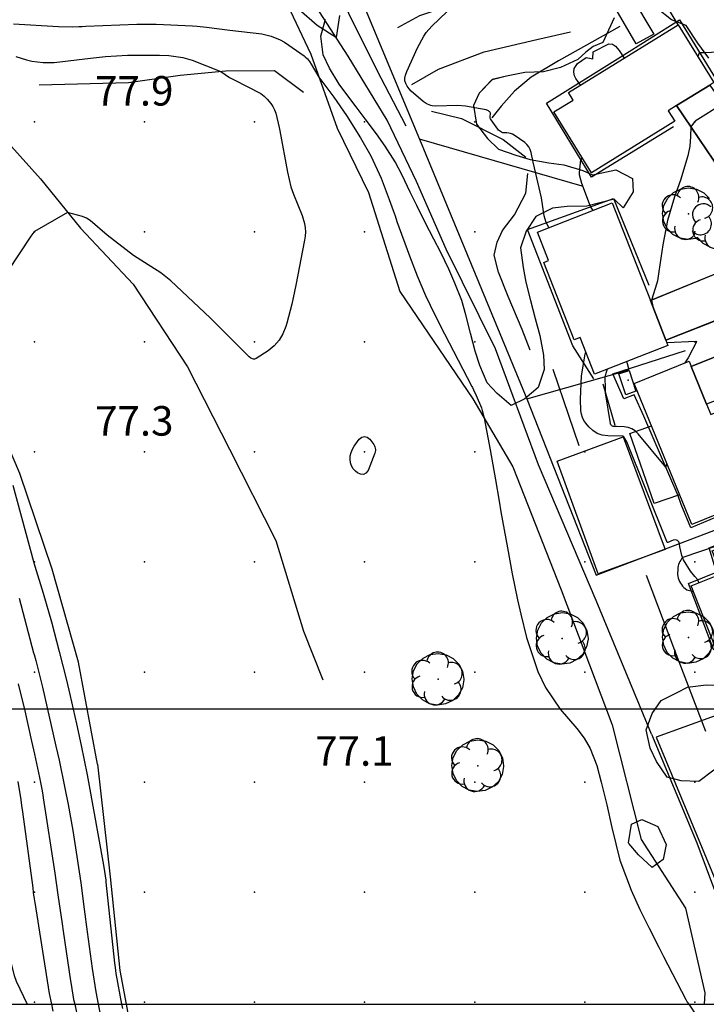
# Model space of a CAD drawing. Units: inches. Extents: x 358636 to 360598, y 5021664 to 5023521.
# Drawn here: x 359207 to 359300, y 5022000 to 5022133 of the extents above; entities that cross this region are included whole.
import ezdxf

# ---------------------------------------------------------------- set-up
doc = ezdxf.new("R2010")
doc.units = ezdxf.units.IN
doc.header["$MEASUREMENT"] = 0
for name, color, linetype in [('accessway driveway (paved) (dtm)', 10, 'Continuous'), ('border', 10, 'Continuous'), ('buildingShapes', 10, 'Continuous'), ('concrete area (dtm)', 10, 'Continuous'), ('contours major (every fourth)', 10, 'Continuous'), ('contours minor', 10, 'Continuous'), ('deck', 10, 'Continuous'), ('drivewayShapes', 10, 'Continuous'), ('fence (wood)', 10, 'Continuous'), ('forestShapes', 10, 'Continuous'), ('grid line', 10, 'Continuous'), ('hedge', 10, 'Continuous'), ('house', 10, 'Continuous'), ('neat line', 10, 'Continuous'), ('shed', 10, 'Continuous'), ('spot height (building) (noplot)', 10, 'Continuous'), ('spot height (open area) (dtm) (noplot)', 10, 'Continuous'), ('spot height text (open area)', 10, 'Continuous'), ('tree (small) with trunk', 10, 'Continuous'), ('treeCrownDripLineShape', 10, 'Continuous'), ('TREEWT', 10, 'Continuous'), ('virtual breaklines (dtm) (noplot)', 10, 'Continuous'), ('virtual breakpoints (dtm) (noplot)', 10, 'Continuous'), ('wooded area', 10, 'Continuous')]:
    doc.layers.add(name, color=color, linetype=linetype)

# ---------------------------------------------------------------- blocks, each defined once
blk = doc.blocks.new('Qualicum_RedwoodPark_ACAD_2_FMEBLOCK19')
at = {"layer": 'neat line', "color": 255}
blk.add_line((-640.65, -500), (289.97, -500), dxfattribs=at)

msp = doc.modelspace()

# ---------------------------------------------------------------- linework, layer by layer
at = {"layer": 'accessway driveway (paved) (dtm)', "color": 81}
for p, q in [((359296.11, 5022121.7, 77.62), (359306.03, 5022107.03, 77.03)), ((359305.01, 5022100.41, 77.06), (359292.58, 5022095.31, 77.51)), ((359294.69, 5022089.92, 77.48), (359307.81, 5022095.11, 77.05))]:
    msp.add_line(p, q, dxfattribs=at)
msp.add_polyline3d([(359312.45, 5022092.53, 77.05), (359311.15, 5022091.6, 77.11), (359298.11, 5022086.38, 77.44)], dxfattribs=at)
at = {"layer": 'border', "color": 255}
msp.add_polyline3d([(358736.79, 5022040, 0), (359691.16, 5022040, 0)], dxfattribs=at)
at = {"layer": 'buildingShapes', "color": 83}
for points in [[(359295.88, 5022119.58, 0), (359284.62, 5022112.62, 0), (359279.53, 5022120.85, 0), (359282.11, 5022122.45, 0), (359281.48, 5022123.46, 0), (359296.35, 5022132.65, 0), (359301.18, 5022124.84, 0), (359300.62, 5022124.49, 0), (359296.11, 5022121.7, 0), (359294.99, 5022121.01, 0)], [(359282.24, 5022089.99, 0), (359278.14, 5022100.48, 0), (359278.78, 5022100.73, 0), (359277.28, 5022104.57, 0), (359287.42, 5022108.53, 0), (359292.58, 5022095.31, 0), (359294.69, 5022089.92, 0), (359294.96, 5022089.22, 0), (359285.02, 5022085.34, 0), (359283.07, 5022090.32, 0)], [(359303.14, 5022080.87, 0), (359307.99, 5022068.96, 0), (359298.17, 5022064.96, 0), (359290.39, 5022084.07, 0), (359297.82, 5022087.09, 0), (359298.11, 5022086.38, 0), (359300.17, 5022081.29, 0), (359300.74, 5022079.89, 0)], [(359308.08, 5022043.78, 0), (359305.6, 5022050.07, 0), (359301.35, 5022048.4, 0), (359298.09, 5022056.68, 0), (359302.15, 5022058.28, 0), (359300.92, 5022061.42, 0), (359311.55, 5022065.61, 0), (359313.36, 5022061.01, 0), (359312.35, 5022060.61, 0), (359315.27, 5022053.2, 0), (359317.2, 5022048.31, 0), (359316.57, 5022048.06, 0), (359316.55, 5022048.05, 0), (359316.87, 5022047.25, 0)]]:
    msp.add_polyline3d(points, close=True, dxfattribs=at)
at = {"layer": 'concrete area (dtm)', "color": 120}
msp.add_polyline3d([(359293.04, 5022131.37, 77.5), (359290.66, 5022130.08, 77.49), (359287.61, 5022135.28, 77.43), (359290.01, 5022136.46, 77.34), (359293.04, 5022131.37, 77.5)], dxfattribs=at)
at = {"layer": 'contours major (every fourth)', "color": 230}
for points in [[(359207.15, 5022055.01, 78), (359209.09, 5022047.6, 78), (359209.15, 5022047.39, 78), (359209.37, 5022046.56, 78), (359209.9, 5022044.56, 78), (359210.2, 5022043.3, 78), (359210.28, 5022042.93, 78), (359212.11, 5022034.97, 78), (359212.53, 5022033.07, 78), (359213.33, 5022029.26, 78), (359213.77, 5022027.05, 78), (359214.4, 5022023.53, 78), (359214.96, 5022020, 78), (359215.46, 5022016.45, 78), (359215.93, 5022012.9, 78), (359216.32, 5022009.8, 78), (359217.01, 5022004.85, 78), (359217.52, 5022001.68, 78), (359217.83, 5022000, 78)], [(359217.83, 5022000, 78), (359218.4, 5021997.11, 78)]]:
    msp.add_polyline3d(points, dxfattribs=at)
at = {"layer": 'contours minor', "color": 4}
for points in [[(359244.97, 5022134.76, 76.5), (359247.46, 5022132.58, 76.5), (359250.07, 5022130.92, 76.5), (359250.55, 5022133.89, 76.5)], [(359278.84, 5022105.18, 77), (359278.47, 5022105.86, 77), (359278.22, 5022106.8, 77), (359277.83, 5022109.22, 77), (359276.69, 5022114.05, 77), (359276.43, 5022115.34, 77), (359276.31, 5022115.75, 77), (359276.13, 5022116.12, 77), (359275.87, 5022116.43, 77), (359275.56, 5022116.71, 77), (359274.13, 5022117.69, 77), (359273.9, 5022117.82, 77), (359273.66, 5022117.92, 77), (359273.4, 5022117.97, 77), (359273.13, 5022118, 77), (359272.76, 5022118.01, 77), (359272.6, 5022118.04, 77), (359272.44, 5022118.1, 77), (359272.29, 5022118.18, 77), (359272.15, 5022118.28, 77), (359272.02, 5022118.39, 77), (359271.91, 5022118.51, 77), (359271.01, 5022119.78, 77), (359270.95, 5022119.9, 77), (359270.91, 5022120.01, 77), (359270.89, 5022120.14, 77), (359270.89, 5022120.27, 77), (359270.93, 5022120.55, 77), (359270.92, 5022120.66, 77), (359270.9, 5022120.76, 77), (359270.84, 5022120.85, 77), (359270.77, 5022120.93, 77), (359270.67, 5022121, 77), (359270.57, 5022121.05, 77), (359270.46, 5022121.09, 77), (359270.35, 5022121.12, 77), (359267.57, 5022121.64, 77), (359266.5, 5022121.74, 77), (359263.51, 5022121.65, 77), (359263.06, 5022121.68, 77), (359262.84, 5022121.73, 77), (359262.62, 5022121.8, 77), (359262.42, 5022121.9, 77), (359262.21, 5022122.01, 77), (359261.84, 5022122.27, 77), (359260.2, 5022123.68, 77), (359259.92, 5022124, 77), (359259.66, 5022124.33, 77), (359259.47, 5022124.69, 77), (359259.36, 5022125.06, 77), (359259.36, 5022125.44, 77), (359259.43, 5022125.84, 77), (359259.61, 5022126.34, 77), (359261.07, 5022129.54, 77), (359261.9, 5022131.11, 77), (359262.23, 5022131.6, 77), (359263.01, 5022132.48, 77), (359265.03, 5022134.4, 77)], [(359206.39, 5022132.76, 77), (359212.45, 5022132.41, 77), (359214.3, 5022132.39, 77), (359215.22, 5022132.42, 77), (359215.68, 5022132.44, 77), (359216.15, 5022132.45, 77), (359223.08, 5022132.72, 77), (359225.66, 5022132.74, 77), (359230.59, 5022132.51, 77), (359231.23, 5022132.47, 77), (359232.49, 5022132.34, 77), (359235.65, 5022131.91, 77), (359239.97, 5022131.42, 77)], [(359239.97, 5022131.42, 77), (359240.54, 5022131.29, 77), (359241.25, 5022131.09, 77), (359242.47, 5022130.6, 77), (359243.04, 5022130.29, 77), (359245.71, 5022128.45, 77), (359245.87, 5022128.32, 77), (359246.16, 5022128.02, 77), (359246.42, 5022127.69, 77), (359246.64, 5022127.34, 77), (359247.71, 5022125.56, 77), (359249.74, 5022122.84, 77), (359251.44, 5022120.38, 77), (359253.35, 5022117.34, 77), (359254.74, 5022114.91, 77), (359256.12, 5022111.9, 77), (359257.23, 5022108.98, 77), (359257.75, 5022107.5, 77), (359258.01, 5022106.77, 77), (359258.27, 5022106.03, 77), (359259.95, 5022101.37, 77), (359260.99, 5022098.66, 77), (359262.15, 5022096, 77), (359263.4, 5022093.38, 77), (359264.71, 5022090.79, 77), (359268.42, 5022083.66, 77), (359268.5, 5022083.51, 77), (359268.65, 5022083.21, 77), (359269.01, 5022082.45, 77), (359269.72, 5022080.76, 77), (359269.82, 5022080.42, 77), (359270.07, 5022079.37, 77), (359270.87, 5022075.11, 77), (359271.59, 5022071.02, 77), (359272.09, 5022068.14, 77), (359272.35, 5022066.7, 77), (359273.23, 5022061.81, 77), (359273.89, 5022058.28, 77), (359274.6, 5022054.76, 77), (359275.02, 5022052.84, 77), (359275.83, 5022049.69, 77), (359277.34, 5022045.05, 77), (359278.39, 5022042.92, 77), (359280.36, 5022039.97, 77), (359282.62, 5022037.34, 77), (359283.61, 5022036.04, 77), (359284.43, 5022034.63, 77), (359285.34, 5022032.35, 77), (359285.93, 5022030.1, 77), (359286.67, 5022027.03, 77), (359287.35, 5022023.96, 77), (359288.43, 5022019.53, 77), (359289.96, 5022015.45, 77), (359291.14, 5022012.85, 77), (359292.41, 5022010.29, 77), (359293.71, 5022007.75, 77), (359294.36, 5022006.47, 77), (359297.36, 5022000.64, 77), (359297.55, 5022000.31, 77), (359297.76, 5022000, 77)], [(359206.7, 5022128.37, 77.5), (359208.14, 5022127.9, 77.5), (359208.87, 5022127.73, 77.5), (359210.38, 5022127.53, 77.5), (359211.88, 5022127.53, 77.5), (359216.81, 5022128.13, 77.5), (359218.8, 5022128.34, 77.5), (359221.8, 5022128.54, 77.5), (359226.12, 5022128.55, 77.5), (359227.4, 5022128.49, 77.5), (359229.3, 5022128.22, 77.5), (359230.54, 5022127.88, 77.5), (359234.44, 5022126.34, 77.5), (359235.62, 5022125.53, 77.5), (359236.25, 5022125.19, 77.5), (359239.83, 5022123.34, 77.5), (359240.3, 5022123, 77.5), (359240.71, 5022122.59, 77.5), (359241.2, 5022122, 77.5), (359241.46, 5022121.59, 77.5), (359241.69, 5022121.15, 77.5)], [(359299.02, 5022128.33, 77.5), (359299.09, 5022128.5, 77.5), (359299.22, 5022128.91, 77.5), (359300.13, 5022128.89, 77.5), (359303.77, 5022129.14, 77.5), (359304.44, 5022129.12, 77.5), (359306.06, 5022129.05, 77.5), (359306.39, 5022129.05, 77.5)], [(359302.4, 5022121.95, 77.5), (359298.63, 5022119.58, 77.5), (359298.62, 5022119.56, 77.5), (359298.57, 5022119.52, 77.5), (359298.55, 5022119.5, 77.5), (359298.05, 5022118.84, 77.5), (359298.02, 5022117.52, 77.5), (359297.92, 5022116.21, 77.5), (359297.65, 5022114.92, 77.5), (359296.66, 5022111.63, 77.5), (359295.86, 5022109.36, 77.5), (359294.9, 5022106.15, 77.5), (359294.25, 5022102.87, 77.5), (359293.73, 5022099.25, 77.5), (359293.53, 5022097.99, 77.5), (359293.46, 5022097.68, 77.5), (359292.72, 5022095.37, 77.5), (359292.72, 5022095.36, 77.5), (359292.86, 5022094.71, 77.5), (359292.95, 5022094.36, 77.5)], [(359241.69, 5022121.15, 77.5), (359241.87, 5022120.7, 77.5), (359242.32, 5022118.76, 77.5), (359242.42, 5022118.27, 77.5), (359243.44, 5022112.71, 77.5), (359243.93, 5022110.69, 77.5), (359244.27, 5022109.71, 77.5), (359245.45, 5022106.82, 77.5), (359245.75, 5022105.72, 77.5), (359245.84, 5022105.16, 77.5), (359245.88, 5022104.6, 77.5), (359245.85, 5022104.04, 77.5), (359245.77, 5022103.47, 77.5), (359244.59, 5022097.38, 77.5), (359244.03, 5022094.8, 77.5), (359243.36, 5022092.24, 77.5), (359243.23, 5022091.8, 77.5), (359242.84, 5022090.82, 77.5), (359242.32, 5022089.93, 77.5), (359241.63, 5022089.17, 77.5), (359240.82, 5022088.5, 77.5), (359239.23, 5022087.45, 77.5), (359239.11, 5022087.39, 77.5), (359238.99, 5022087.36, 77.5), (359238.87, 5022087.36, 77.5), (359238.74, 5022087.39, 77.5), (359238.5, 5022087.51, 77.5), (359238.28, 5022087.67, 77.5), (359237.35, 5022088.58, 77.5), (359234.62, 5022091.35, 77.5), (359233.02, 5022092.92, 77.5), (359232.21, 5022093.69, 77.5), (359227.66, 5022097.96, 77.5), (359226.31, 5022099.07, 77.5), (359224.08, 5022100.44, 77.5), (359222.62, 5022101.4, 77.5), (359219.06, 5022104.18, 77.5), (359216.75, 5022106.14, 77.5), (359216.26, 5022106.46, 77.5), (359215.72, 5022106.7, 77.5), (359213.68, 5022107.25, 77.5), (359209.22, 5022104.66, 77.5), (359209.21, 5022104.65, 77.5), (359209.19, 5022104.64, 77.5), (359209.16, 5022104.62, 77.5), (359209.14, 5022104.6, 77.5), (359209.13, 5022104.59, 77.5), (359209.11, 5022104.57, 77.5), (359208.72, 5022104.02, 77.5), (359208.64, 5022103.9, 77.5), (359202.63, 5022094.85, 77.5)], [(359284.82, 5022107.52, 77.5), (359284.48, 5022108.03, 77.5), (359283.28, 5022111.15, 77.5), (359283.15, 5022111.66, 77.5), (359282.99, 5022112.32, 77.5), (359282.97, 5022112.42, 77.5), (359282.97, 5022112.52, 77.5), (359282.97, 5022112.63, 77.5), (359283.18, 5022114.35, 77.5), (359283.38, 5022114.63, 77.5)], [(359294.81, 5022089.62, 77.5), (359298.72, 5022089.79, 77.5), (359298.75, 5022089.79, 77.5), (359298.8, 5022089.78, 77.5), (359298.81, 5022089.78, 77.5), (359298.81, 5022089.77, 77.5), (359298.82, 5022089.77, 77.5), (359298.83, 5022089.76, 77.5), (359298.83, 5022089.75, 77.5), (359298.83, 5022089.74, 77.5), (359298.83, 5022089.72, 77.5), (359298.82, 5022089.71, 77.5), (359297.69, 5022087.54, 77.5), (359297.24, 5022086.85, 77.5)], [(359299.15, 5022057.1, 77), (359299.01, 5022057.49, 77), (359298.59, 5022057.93, 77), (359298, 5022058.65, 77), (359297.07, 5022060.19, 77), (359296.83, 5022060.76, 77), (359296.68, 5022061.35, 77), (359296.58, 5022061.95, 77), (359296.54, 5022062.35, 77), (359296.42, 5022062.63, 77), (359296.24, 5022062.83, 77), (359295.99, 5022062.89, 77), (359295.68, 5022062.87, 77), (359294.95, 5022062.56, 77), (359294.93, 5022062.55, 77), (359294.9, 5022062.55, 77), (359294.88, 5022062.56, 77), (359294.86, 5022062.58, 77), (359294.84, 5022062.6, 77), (359294.82, 5022062.62, 77), (359294.79, 5022062.68, 77), (359289.38, 5022076.15, 77), (359289.26, 5022076.41, 77), (359288.98, 5022076.86, 77), (359288.96, 5022076.88, 77), (359288.94, 5022076.9, 77), (359288.91, 5022076.91, 77), (359288.88, 5022076.92, 77), (359288.82, 5022076.93, 77), (359286.8, 5022076.97, 77), (359286.06, 5022077.08, 77), (359285.38, 5022077.31, 77), (359284.78, 5022077.7, 77), (359284.23, 5022078.21, 77), (359283.82, 5022078.7, 77), (359283.57, 5022079.07, 77), (359283.37, 5022079.47, 77), (359283.24, 5022079.9, 77), (359283.17, 5022080.35, 77), (359283.13, 5022081.93, 77), (359283.27, 5022085.11, 77), (359283.74, 5022088.03, 77), (359283.83, 5022088.32, 77), (359283.84, 5022088.35, 77)], [(359294.78, 5022073.29, 77.5), (359294.67, 5022072.72, 77.5), (359290.91, 5022077.27, 77.5), (359290.51, 5022077.64, 77.5), (359290.07, 5022077.93, 77.5), (359289.58, 5022078.11, 77.5), (359289.04, 5022078.2, 77.5), (359288.01, 5022078.25, 77.5), (359287.65, 5022078.25, 77.5), (359287.55, 5022078.26, 77.5), (359287.46, 5022078.28, 77.5), (359287.38, 5022078.33, 77.5), (359287.31, 5022078.4, 77.5), (359287.25, 5022078.48, 77.5), (359287.2, 5022078.57, 77.5), (359287.16, 5022078.67, 77.5), (359286.48, 5022082.8, 77.5), (359286.51, 5022083.58, 77.5), (359286.46, 5022084.73, 77.5), (359286.49, 5022085.11, 77.5), (359286.57, 5022085.48, 77.5), (359286.72, 5022085.94, 77.5), (359286.76, 5022086.02, 77.5)], [(359253.9, 5022076.91, 77.5), (359254.26, 5022076.79, 77.5), (359254.62, 5022076.53, 77.5), (359255.13, 5022075.8, 77.5), (359255.22, 5022075.65, 77.5), (359255.29, 5022075.49, 77.5), (359255.33, 5022075.32, 77.5), (359255.36, 5022075.15, 77.5), (359255.36, 5022074.98, 77.5), (359255.34, 5022074.81, 77.5), (359255.3, 5022074.64, 77.5), (359254.39, 5022072.31, 77.5), (359254.08, 5022071.95, 77.5), (359253.74, 5022071.75, 77.5), (359253.35, 5022071.78, 77.5), (359252.92, 5022071.96, 77.5), (359252.67, 5022072.18, 77.5), (359252.36, 5022072.53, 77.5), (359252.12, 5022072.92, 77.5), (359251.99, 5022073.35, 77.5), (359251.92, 5022073.82, 77.5), (359251.96, 5022074.29, 77.5), (359252.06, 5022074.75, 77.5), (359252.25, 5022075.18, 77.5), (359252.49, 5022075.6, 77.5), (359253.17, 5022076.54, 77.5), (359253.53, 5022076.8, 77.5), (359253.9, 5022076.91, 77.5)], [(359206.3, 5022070.32, 77.5), (359209.07, 5022059.95, 77.5), (359209.16, 5022059.64, 77.5), (359209.25, 5022059.35, 77.5), (359210.4, 5022055.66, 77.5), (359211.5, 5022051.8, 77.5), (359212.57, 5022047.79, 77.5), (359213.54, 5022043.91, 77.5), (359213.99, 5022041.96, 77.5), (359214.9, 5022037.97, 77.5), (359215.54, 5022035.03, 77.5), (359216.32, 5022031.09, 77.5), (359216.5, 5022030.1, 77.5), (359218.55, 5022018.83, 77.5), (359218.69, 5022017.98, 77.5), (359218.85, 5022016.83, 77.5), (359218.88, 5022016.54, 77.5), (359220.03, 5022005.59, 77.5), (359220.11, 5022004.97, 77.5), (359220.23, 5022004.15, 77.5), (359221, 5022000, 77.5)], [(359207.02, 5022043.39, 78.5), (359207.88, 5022039.74, 78.5), (359208.8, 5022035.63, 78.5), (359209.2, 5022033.86, 78.5), (359209.89, 5022030.71, 78.5), (359210.21, 5022029.14, 78.5), (359210.34, 5022028.35, 78.5), (359210.4, 5022027.95, 78.5), (359211.95, 5022017.77, 78.5), (359212.38, 5022014.83, 78.5), (359212.95, 5022010.9, 78.5), (359213.09, 5022009.92, 78.5), (359214.1, 5022003.16, 78.5), (359214.18, 5022002.66, 78.5), (359214.51, 5022000.67, 78.5), (359214.66, 5022000, 78.5)], [(359206.96, 5022030.15, 79), (359207.35, 5022027.71, 79), (359207.46, 5022026.9, 79), (359207.58, 5022026.08, 79), (359208.97, 5022015.76, 79), (359209.04, 5022015.15, 79), (359209.08, 5022014.8, 79), (359209.17, 5022014.32, 79), (359209.23, 5022013.95, 79), (359209.26, 5022013.77, 79), (359211.2, 5022001.47, 79), (359211.5, 5022000, 79)], [(359197.8, 5022000, 79.5), (359197.76, 5022000.23, 79.5), (359197.74, 5022000.37, 79.5), (359196.57, 5022010.08, 79.5), (359196.97, 5022010.05, 79.5), (359197.1, 5022010.05, 79.5), (359197.23, 5022010.06, 79.5), (359197.36, 5022010.09, 79.5), (359205.2, 5022011.85, 79.5), (359205.58, 5022008.02, 79.5), (359205.82, 5022006.36, 79.5), (359206.47, 5022003.91, 79.5), (359206.74, 5022003.14, 79.5), (359208.2, 5022000, 79.5)], [(359208.2, 5022000, 79.5), (359208.22, 5021999.96, 79.5)], [(359211.5, 5022000, 79), (359211.67, 5021999.09, 79)], [(359214.66, 5022000, 78.5), (359215.06, 5021998.05, 78.5)], [(359221, 5022000, 77.5), (359221.1, 5021999.42, 77.5)], [(359297.76, 5022000, 77), (359298.92, 5021998.29, 77)]]:
    msp.add_polyline3d(points, dxfattribs=at)
at = {"layer": 'deck', "color": 160}
for points in [[(359283.14, 5022124.48, 77.77), (359282.48, 5022125.38, 77.77), (359282.31, 5022125.72, 77.77), (359282.22, 5022126.23, 77.77), (359282.27, 5022126.71, 77.77), (359282.72, 5022127.4, 77.77), (359283.9, 5022128.2, 77.77), (359284.79, 5022128.05, 77.77), (359284.84, 5022128.97, 77.77), (359286.95, 5022130.07, 77.64), (359287.43, 5022130.02, 77.64), (359287.87, 5022129.74, 77.64), (359288.37, 5022129.16, 77.64), (359289.03, 5022128.13, 77.64)], [(359296.53, 5022068.99, 77.67), (359293.08, 5022067.8, 77.67), (359289.8, 5022077.31, 77.64), (359292.73, 5022078.32, 77.65)], [(359301.49, 5022062.03, 77.43), (359296.95, 5022060.49, 77.47), (359296.81, 5022060.33, 77.48), (359296.68, 5022060.16, 77.48), (359296.56, 5022059.97, 77.48), (359296.47, 5022059.77, 77.48), (359296.39, 5022059.57, 77.48), (359296.34, 5022059.36, 77.48), (359296.3, 5022059.15, 77.48), (359296.28, 5022058.93, 77.48), (359296.28, 5022058.71, 77.48), (359296.27, 5022058.47, 77.47), (359296.27, 5022058.22, 77.47), (359296.3, 5022057.97, 77.47), (359296.35, 5022057.73, 77.47), (359296.43, 5022057.49, 77.47), (359296.53, 5022057.26, 77.47), (359296.64, 5022057.04, 77.48), (359296.78, 5022056.83, 77.49), (359296.94, 5022056.64, 77.5), (359297.11, 5022056.46, 77.51), (359297.3, 5022056.3, 77.52), (359297.51, 5022056.15, 77.53), (359297.86, 5022056.04, 77.53), (359298.22, 5022055.94, 77.52), (359298.4, 5022055.9, 77.52)]]:
    msp.add_polyline3d(points, dxfattribs=at)
at = {"layer": 'drivewayShapes', "color": 251}
for points in [[(359300.62, 5022124.49, 0), (359309.88, 5022111.24, 0), (359309.75, 5022111.18, 0), (359308.09, 5022109.9, 0), (359306.71, 5022108.34, 0), (359306.03, 5022107.03, 0), (359296.11, 5022121.7, 0)], [(359305.01, 5022100.41, 0), (359305.03, 5022100.1, 0), (359305.8, 5022097.53, 0), (359307.56, 5022095.29, 0), (359307.81, 5022095.11, 0), (359294.69, 5022089.92, 0), (359292.58, 5022095.31, 0)], [(359312.45, 5022092.53, 0), (359314.92, 5022090.34, 0), (359316.85, 5022088.04, 0), (359316.26, 5022087.67, 0), (359314.41, 5022086.82, 0), (359300.17, 5022081.29, 0), (359298.11, 5022086.38, 0), (359311.15, 5022091.6, 0)]]:
    msp.add_polyline3d(points, close=True, dxfattribs=at)
at = {"layer": 'fence (wood)', "color": 71}
for p, q in [((359296.36, 5022132.66, 80.2), (359287.27, 5022147.77, 75.79)), ((359283.35, 5022110.79, 77.83), (359261.31, 5022117.17, 77.27)), ((359285.26, 5022058.1, 78.73), (359302.47, 5022064.67, 78.95))]:
    msp.add_line(p, q, dxfattribs=at)
for points in [[(359250.71, 5022142.69, 75.72), (359252.86, 5022137.57, 76.53), (359261.31, 5022117.17, 77.27)], [(359261.31, 5022117.17, 77.27), (359275.87, 5022081.99, 78.54), (359289.7, 5022085.92, 79.23), (359289.4, 5022087.05, 79.23)], [(359308.32, 5022041.61, 78.38), (359293.36, 5022036.18, 78.17), (359302.19, 5022014.82, 78.34), (359320.31, 5022021.62, 78.34)]]:
    msp.add_polyline3d(points, dxfattribs=at)
at = {"layer": 'forestShapes', "color": 43}
for points in [[(359300.47, 5022128.14, 0), (359298.98, 5022130.18, 0), (359297.44, 5022132.57, 0), (359295.43, 5022133.3, 0), (359293.49, 5022134.84, 0)], [(359287.68, 5022133.58, 0), (359286.16, 5022130.24, 0), (359284.81, 5022129.73, 0), (359283.85, 5022128.95, 0), (359282.75, 5022127.93, 0), (359280.41, 5022126.85, 0), (359278.13, 5022126.3, 0), (359275.59, 5022126.19, 0), (359273.1, 5022125.71, 0), (359271.14, 5022125.22, 0), (359269.39, 5022123.38, 0), (359268.65, 5022121.7, 0), (359269.06, 5022119.19, 0), (359270.54, 5022117.24, 0), (359272, 5022115.81, 0), (359274.38, 5022114.98, 0), (359276.32, 5022114.39, 0), (359278.83, 5022113.96, 0), (359280.84, 5022113.7, 0), (359283.43, 5022112.92, 0), (359284.73, 5022112.35, 0), (359287.92, 5022113.03, 0), (359290.15, 5022111.82, 0), (359290.24, 5022110.04, 0), (359288.91, 5022107.87, 0), (359287.66, 5022109.05, 0), (359283.99, 5022108.07, 0), (359281.31, 5022108.06, 0), (359279.33, 5022107.82, 0), (359277.06, 5022106.68, 0), (359275.75, 5022104.72, 0), (359274.99, 5022102.45, 0), (359275.36, 5022099.78, 0), (359275.71, 5022097.79, 0), (359276.35, 5022095.33, 0), (359277, 5022092.87, 0), (359277.62, 5022090.56, 0), (359278.13, 5022087.92, 0), (359278.18, 5022085.95, 0), (359277.38, 5022083.54, 0), (359275.57, 5022082, 0), (359273.74, 5022081.07, 0), (359271.82, 5022082.7, 0), (359270.48, 5022084.17, 0), (359269.51, 5022086.52, 0), (359268.88, 5022088.44, 0), (359268.25, 5022090.9, 0), (359267.59, 5022093.36, 0), (359267.04, 5022095.31, 0), (359266.1, 5022097.67, 0), (359265.31, 5022099.54, 0), (359264.19, 5022101.82, 0), (359263.27, 5022103.63, 0), (359262.09, 5022105.88, 0), (359260.96, 5022108.16, 0), (359260.06, 5022109.98, 0), (359258.98, 5022112.28, 0), (359258.05, 5022114.08, 0), (359256.67, 5022116.21, 0), (359255.52, 5022117.88, 0), (359253.99, 5022119.92, 0), (359252.77, 5022121.54, 0), (359251.24, 5022123.57, 0), (359250.46, 5022124.62, 0), (359249.12, 5022126.78, 0), (359248.27, 5022128.59, 0), (359247.96, 5022131.11, 0), (359248.61, 5022133.43, 0)]]:
    msp.add_polyline3d(points, dxfattribs=at)
for points in [[(359297.62, 5022042.95, 0), (359300.14, 5022043.27, 0), (359302.24, 5022043.22, 0), (359303.46, 5022042.49, 0), (359304.37, 5022042.1, 0), (359305.44, 5022041.81, 0), (359306.49, 5022040.14, 0), (359306.4, 5022038.94, 0), (359305.07, 5022036.98, 0), (359303.94, 5022035.3, 0), (359302.51, 5022033.19, 0), (359301.16, 5022031.71, 0), (359299.14, 5022030.18, 0), (359296.74, 5022030.25, 0), (359294.84, 5022030.78, 0), (359293.41, 5022032.88, 0), (359292.54, 5022034.68, 0), (359291.99, 5022037.16, 0), (359292.84, 5022039.38, 0), (359294.03, 5022041.15, 0), (359296.21, 5022042.24, 0)], [(359289.6, 5022021.87, 0), (359290, 5022024.38, 0), (359291.41, 5022025.04, 0), (359293.59, 5022024.1, 0), (359294.7, 5022021.63, 0), (359294.29, 5022019.59, 0), (359292.83, 5022018.52, 0), (359290.98, 5022020.26, 0), (359289.66, 5022021.78, 0)]]:
    msp.add_polyline3d(points, close=True, dxfattribs=at)
at = {"layer": 'grid line', "color": 255}
msp.add_polyline3d([(358718.7, 5022000, 0), (359649.32, 5022000, 0)], dxfattribs=at)
at = {"layer": 'hedge', "color": 191}
msp.add_line((359275.87, 5022081.99, 76.53), (359285.26, 5022058.1, 78.73), dxfattribs=at)
at = {"layer": 'house', "color": 190}
for points in [[(359295.88, 5022119.58, 82.89), (359284.62, 5022112.62, 82.89), (359279.53, 5022120.85, 82.89), (359282.11, 5022122.45, 80.78), (359281.48, 5022123.46, 80.2), (359296.35, 5022132.65, 80.23), (359301.18, 5022124.84, 80.23), (359300.62, 5022124.49, 80.23), (359296.11, 5022121.7, 82.75), (359294.99, 5022121.01, 83.31), (359295.88, 5022119.58, 82.89)], [(359282.24, 5022089.99, 82.75), (359278.14, 5022100.48, 82.75), (359278.78, 5022100.73, 80.92), (359277.28, 5022104.57, 80.88), (359287.42, 5022108.53, 80.87), (359292.58, 5022095.31, 80.87), (359294.69, 5022089.92, 80.45), (359294.96, 5022089.22, 80.45), (359285.02, 5022085.34, 80.29), (359283.07, 5022090.32, 82.65), (359282.24, 5022089.99, 82.75)], [(359303.14, 5022080.87, 82.94), (359307.99, 5022068.96, 82.94), (359298.17, 5022064.96, 80.42), (359290.39, 5022084.07, 80.44), (359297.82, 5022087.09, 80.44), (359298.11, 5022086.38, 80.44), (359300.17, 5022081.29, 83.03), (359300.74, 5022079.89, 83.65), (359303.14, 5022080.87, 82.94)], [(359308.08, 5022043.78, 82.75), (359305.6, 5022050.07, 81.9), (359301.35, 5022048.4, 80), (359298.09, 5022056.68, 80.09), (359302.15, 5022058.28, 82.7), (359300.92, 5022061.42, 82.79), (359311.55, 5022065.61, 82.8), (359313.36, 5022061.01, 82.8), (359312.35, 5022060.61, 80.95), (359315.27, 5022053.2, 80.95), (359317.2, 5022048.31, 82.76), (359316.57, 5022048.06, 82.76), (359316.55, 5022048.05, 82.87), (359316.87, 5022047.25, 82.87), (359308.08, 5022043.78, 82.75)]]:
    msp.add_polyline3d(points, dxfattribs=at)
at = {"layer": 'shed', "color": 232}
msp.add_polyline3d([(359290.62, 5022083.04, 79.62), (359289.27, 5022082.55, 79.54), (359288.32, 5022085.37, 79.6), (359289.69, 5022085.83, 79.6), (359290.62, 5022083.04, 79.62)], dxfattribs=at)
at = {"layer": 'spot height (building) (noplot)', "color": 230}
msp.add_point((359289.58, 5022084.52, 79.87), dxfattribs=at)
at = {"layer": 'spot height (open area) (dtm) (noplot)', "color": 30}
for p in [(359224.1, 5022119.5, 77.9), (359224.1, 5022074.8, 77.3), (359253.9, 5022030.1, 77.11)]:
    msp.add_point(p, dxfattribs=at)
at = {"layer": 'tree (small) with trunk', "color": 161}
for centre, start, end in [((359295.64, 5022108.16, 77.36), 47.1088, 226.2411), ((359299.74, 5022106.93, 77.19), 47.1088, 226.2411), ((359299.55, 5022107.87, 77.36), 284.0607, 106.2691), ((359295.68, 5022106.07, 77.36), 107.1088, 279.7114), ((359299.38, 5022105.69, 77.36), 219.2782, 43.4981), ((359299.77, 5022104.84, 77.19), 107.1088, 279.7114), ((359297.33, 5022105.06, 77.36), 167.1088, 333.9395), ((359301.42, 5022103.82, 77.19), 167.1088, 333.9395), ((359278.55, 5022050.64, 76.85), 47.1088, 226.2411), ((359282.46, 5022050.35, 76.85), 284.0607, 106.2691), ((359295.63, 5022050.76, 76.83), 47.1088, 226.2411), ((359299.54, 5022050.47, 76.83), 284.0607, 106.2691), ((359278.58, 5022048.55, 76.85), 107.1088, 279.7114), ((359295.66, 5022048.67, 76.83), 107.1088, 279.7114), ((359282.28, 5022048.17, 76.85), 219.2782, 43.4981), ((359299.36, 5022048.29, 76.83), 219.2782, 43.4981), ((359280.23, 5022047.54, 76.85), 167.1088, 333.9395), ((359297.31, 5022047.66, 76.83), 167.1088, 333.9395), ((359261.74, 5022045.11, 77.19), 47.1088, 226.2411), ((359265.65, 5022044.82, 77.19), 284.0607, 106.2691), ((359261.78, 5022043.02, 77.19), 107.1088, 279.7114), ((359265.48, 5022042.64, 77.19), 219.2782, 43.4981), ((359263.43, 5022042.01, 77.19), 167.1088, 333.9395), ((359267.12, 5022033.39, 77.33), 47.1088, 226.2411), ((359271.03, 5022033.09, 77.33), 284.0607, 106.2691), ((359267.15, 5022031.3, 77.33), 107.1088, 279.7114), ((359270.85, 5022030.92, 77.33), 219.2782, 43.4981), ((359268.8, 5022030.29, 77.33), 167.1088, 333.9395)]:
    msp.add_arc(centre, 1.47, start, end, dxfattribs=at)
for centre in [(359297.67, 5022109.28, 77.36), (359280.58, 5022051.76, 76.85), (359297.66, 5022051.88, 76.83), (359263.77, 5022046.23, 77.19), (359269.15, 5022034.51, 77.33)]:
    msp.add_ellipse(centre, major_axis=(-1.44, 0.29), ratio=1, start_param=2.891792, end_param=6.32431, dxfattribs=at)
at = {"layer": 'treeCrownDripLineShape', "color": 255}
msp.add_polyline3d([(359300.69, 5022102.53, 0), (359299.73, 5022103.04, 0), (359298.97, 5022103.83, 0), (359298.97, 5022103.83, 0), (359298.75, 5022103.72, 0), (359297.67, 5022103.57, 0), (359296.59, 5022103.76, 0), (359295.63, 5022104.27, 0), (359294.87, 5022105.06, 0), (359294.39, 5022106.03, 0), (359294.23, 5022107.11, 0), (359294.41, 5022108.19, 0), (359294.92, 5022109.16, 0), (359295.7, 5022109.92, 0), (359296.67, 5022110.41, 0), (359297.75, 5022110.57, 0), (359298.83, 5022110.39, 0), (359299.8, 5022109.89, 0), (359300.57, 5022109.12, 0)], dxfattribs=at)
for points in [[(359280.58, 5022046.05, 0), (359279.5, 5022046.24, 0), (359278.54, 5022046.75, 0), (359277.78, 5022047.54, 0), (359277.3, 5022048.51, 0), (359277.14, 5022049.59, 0), (359277.32, 5022050.67, 0), (359277.83, 5022051.64, 0), (359278.61, 5022052.4, 0), (359279.58, 5022052.89, 0), (359280.66, 5022053.05, 0), (359281.74, 5022052.87, 0), (359282.71, 5022052.37, 0), (359283.48, 5022051.6, 0), (359283.97, 5022050.63, 0), (359284.14, 5022049.55, 0), (359284.14, 5022049.46, 0), (359283.94, 5022048.39, 0), (359283.43, 5022047.43, 0), (359282.64, 5022046.68, 0), (359281.66, 5022046.2, 0)], [(359297.66, 5022046.17, 0), (359296.58, 5022046.36, 0), (359295.62, 5022046.87, 0), (359294.86, 5022047.66, 0), (359294.38, 5022048.63, 0), (359294.22, 5022049.71, 0), (359294.4, 5022050.79, 0), (359294.91, 5022051.76, 0), (359295.69, 5022052.52, 0), (359296.66, 5022053.01, 0), (359297.74, 5022053.17, 0), (359298.82, 5022052.99, 0), (359299.79, 5022052.49, 0), (359300.56, 5022051.72, 0), (359301.05, 5022050.75, 0), (359301.22, 5022049.67, 0), (359301.22, 5022049.58, 0), (359301.02, 5022048.51, 0), (359300.51, 5022047.55, 0), (359299.72, 5022046.8, 0), (359298.74, 5022046.32, 0)], [(359263.77, 5022040.52, 0), (359262.69, 5022040.71, 0), (359261.73, 5022041.22, 0), (359260.97, 5022042.01, 0), (359260.49, 5022042.98, 0), (359260.33, 5022044.06, 0), (359260.51, 5022045.14, 0), (359261.02, 5022046.11, 0), (359261.8, 5022046.87, 0), (359262.77, 5022047.36, 0), (359263.85, 5022047.52, 0), (359264.93, 5022047.34, 0), (359265.9, 5022046.84, 0), (359266.67, 5022046.07, 0), (359267.16, 5022045.1, 0), (359267.33, 5022044.02, 0), (359267.33, 5022043.93, 0), (359267.13, 5022042.86, 0), (359266.62, 5022041.9, 0), (359265.83, 5022041.15, 0), (359264.85, 5022040.67, 0)], [(359269.15, 5022028.8, 0), (359268.07, 5022028.99, 0), (359267.11, 5022029.5, 0), (359266.35, 5022030.29, 0), (359265.87, 5022031.26, 0), (359265.71, 5022032.34, 0), (359265.89, 5022033.42, 0), (359266.4, 5022034.39, 0), (359267.18, 5022035.15, 0), (359268.15, 5022035.64, 0), (359269.23, 5022035.8, 0), (359270.31, 5022035.62, 0), (359271.28, 5022035.12, 0), (359272.05, 5022034.35, 0), (359272.54, 5022033.38, 0), (359272.71, 5022032.3, 0), (359272.71, 5022032.21, 0), (359272.51, 5022031.14, 0), (359272, 5022030.18, 0), (359271.21, 5022029.43, 0), (359270.23, 5022028.95, 0)]]:
    msp.add_polyline3d(points, close=True, dxfattribs=at)
at = {"layer": 'TREEWT', "color": 161}
for p in [(359297.73, 5022107.07, 77.36), (359280.64, 5022049.55, 76.85), (359297.72, 5022049.67, 76.83), (359263.83, 5022044.02, 77.19), (359269.21, 5022032.3, 77.33)]:
    msp.add_point(p, dxfattribs=at)
at = {"layer": 'virtual breaklines (dtm) (noplot)', "color": 81}
msp.add_line((359286.12, 5022084.02, 77.48), (359287.78, 5022078.43, 77.58), dxfattribs=at)
for points in [[(359259.52, 5022118.93, 76.78), (359255.53, 5022126.54, 76.94), (359251.74, 5022134.16, 76.66), (359249.42, 5022139.15, 76.08), (359248, 5022144.81, 74.74), (359246.29, 5022151.13, 73.28), (359245.74, 5022156.58, 72.85), (359242.54, 5022163.26, 72.54), (359237.58, 5022171.82, 72.23), (359234.86, 5022179.53, 72.11), (359230.09, 5022190.65, 71.71), (359225.77, 5022198.93, 71.73), (359221.92, 5022208.36, 72), (359219.11, 5022216.61, 72.06), (359217.82, 5022221.85, 71.86), (359212.95, 5022232.31, 71.61), (359208.05, 5022242.85, 71.55), (359204.88, 5022251.53, 71.54), (359201.01, 5022261.58, 71.39), (359200.04, 5022265.7, 71.36)], [(359206.62, 5022229.89, 71.93), (359211.99, 5022216.85, 71.97), (359218.98, 5022200.24, 72.06), (359226.1, 5022181.91, 72.1), (359229.21, 5022172.65, 72.23), (359230.8, 5022166.88, 72.4), (359233.41, 5022160.62, 72.66), (359235.88, 5022155.05, 73.27), (359238.66, 5022149.14, 74.12), (359240.74, 5022141, 75.86), (359243.43, 5022135.43, 76.63), (359246.61, 5022128.66, 76.94), (359250.17, 5022118.65, 77.14), (359254.43, 5022109.92, 77.22), (359258.64, 5022096.55, 77.19), (359268.53, 5022081.99, 77.04), (359273.95, 5022072.79, 76.89), (359280.48, 5022056.15, 76.79), (359287.42, 5022037.85, 76.77), (359291.33, 5022022.3, 76.83), (359297.35, 5022013.02, 76.87), (359299.94, 5022001.55, 76.9), (359299.86, 5022000, 76.91)], [(359292.75, 5022036.59, 76.62), (359285.22, 5022054.67, 76.62), (359277.43, 5022073.05, 76.79), (359271.59, 5022088.75, 76.67), (359264.93, 5022102.27, 76.56), (359260.94, 5022111.45, 76.57), (359256.96, 5022119.73, 76.68), (359251.69, 5022128.4, 76.71), (359247.81, 5022134.41, 76.2), (359244.77, 5022142.93, 74.81), (359242.23, 5022152.5, 73.15), (359237.34, 5022162.15, 72.2), (359235.44, 5022165.91, 71.97)], [(359258.4, 5022132.3, 76.83), (359261.37, 5022133.9, 76.95), (359265.39, 5022135.27, 76.99), (359268.47, 5022135.76, 76.99), (359275.05, 5022135.79, 76.95), (359280.21, 5022135.41, 76.94), (359283.41, 5022135.56, 77.03), (359287.89, 5022136.26, 77), (359291.8, 5022137.01, 77.02), (359295.03, 5022137.92, 76.98), (359298.64, 5022138.7, 76.99), (359300.12, 5022138.87, 76.98)], [(359288.42, 5022132.44, 77.21), (359280.15, 5022127.78, 77.19), (359276.42, 5022125.57, 77.18), (359274.18, 5022123.68, 77.09), (359272.37, 5022121.64, 77.05), (359271.12, 5022120.07, 77.05)], [(359295.71, 5022118.81, 77.66), (359284.6, 5022112.02, 77.63), (359278.5, 5022122.04, 77.06), (359288.49, 5022128.25, 77.37), (359296.54, 5022133.33, 77.3), (359301.88, 5022124.55, 77.7)], [(359260.29, 5022124.55, 77.05), (359263.9, 5022126.62, 77.17), (359270.07, 5022128.98, 77.26), (359277.21, 5022130.64, 77.17), (359281.78, 5022131.69, 77.16)], [(359209.82, 5022124.5, 77.77), (359221.94, 5022124.82, 77.97), (359228.92, 5022125.84, 77.81), (359235.1, 5022126.41, 77.46), (359241.69, 5022126.46, 77.41), (359245.64, 5022123.54, 77.31)], [(359262.94, 5022120.97, 76.99), (359266.99, 5022119.95, 76.93), (359272.64, 5022117.13, 76.99), (359275.72, 5022114.74, 76.96)], [(359217.72, 5022032.53, 77.26), (359215.16, 5022046.32, 77.23), (359211.58, 5022058.93, 77.23), (359207.21, 5022071.88, 77.31), (359201.78, 5022084.61, 77.45), (359200.53, 5022094.65, 77.52), (359200.46, 5022103.4, 77.61), (359202.18, 5022111.41, 77.76), (359202.97, 5022116.08, 77.74), (359206.09, 5022116.19, 77.67), (359210.02, 5022111.78, 77.67), (359215.42, 5022105.09, 77.42), (359222.58, 5022097.53, 77.39), (359229.92, 5022086.31, 77.29), (359235.61, 5022075.18, 77.15), (359241.89, 5022062.79, 77.27), (359245.61, 5022050.53, 77.1), (359248.24, 5022043.94, 77)], [(359276.31, 5022088.59, 76.75), (359275.23, 5022091.39, 76.74), (359273.34, 5022095.84, 76.74), (359272, 5022099.16, 76.73), (359271.44, 5022101.43, 76.73), (359271.82, 5022103.21, 76.74), (359272.58, 5022104.81, 76.77), (359274.18, 5022106.93, 76.76), (359275.72, 5022109.85, 76.81), (359276.01, 5022112.53, 76.9)], [(359284.92, 5022084.71, 77.2), (359282.08, 5022089.17, 76.78), (359275.93, 5022104.94, 76.79), (359287.57, 5022109.14, 77.76), (359292.36, 5022097.4, 77.55)], [(359303.98, 5022081.35, 77.5), (359308.36, 5022068.85, 77.47), (359298.06, 5022064.54, 77), (359296.75, 5022067.7, 77.11), (359296.33, 5022068.87, 77.43), (359291.68, 5022079.65, 77.62), (359290.36, 5022082.53, 77.64), (359288.98, 5022081.98, 77.58), (359287.51, 5022085.38, 77.67), (359297.35, 5022088.54, 77.62)], [(359279.39, 5022086.03, 76.61), (359281.49, 5022079.8, 76.78), (359282.89, 5022075.69, 76.88)], [(359288.88, 5022076.84, 76.97), (359294.57, 5022061.6, 76.97), (359285.49, 5022058.28, 76.97), (359279.97, 5022073.56, 76.97), (359288.88, 5022076.84, 76.97)], [(359307.71, 5022043.74, 77.22), (359305.42, 5022049.44, 77.22), (359301.16, 5022047.98, 76.92), (359297.75, 5022056.98, 76.88), (359301.53, 5022058.51, 77.24), (359300.55, 5022061.8, 77.28), (359311.68, 5022066.18, 77.67), (359316.33, 5022054.44, 77.7)], [(359292, 5022058.1, 76.77), (359295.85, 5022047.94, 76.74), (359300.04, 5022036.99, 76.71)], [(359292.75, 5022036.59, 76.62), (359298.86, 5022021.87, 76.84), (359302.78, 5022011.35, 76.86), (359306.66, 5022000, 76.76), (359306.66, 5022000, 76.76)], [(359217.73, 5022032.53, 77.26), (359219.47, 5022017.25, 77.4), (359220.75, 5022004.56, 77.4), (359221.6, 5022000, 77.41)], [(359221.6, 5022000, 77.41), (359222.79, 5021993.62, 77.41)]]:
    msp.add_polyline3d(points, dxfattribs=at)
at = {"layer": 'virtual breakpoints (dtm) (noplot)', "color": 81}
for p in [(359209.2, 5022119.5, 77.74), (359224.1, 5022119.5, 77.96), (359239, 5022119.5, 77.65), (359253.9, 5022119.5, 76.88), (359268.8, 5022119.5, 76.83), (359298.6, 5022119.5, 77.5), (359209.2, 5022104.6, 77.5), (359224.1, 5022104.6, 77.76), (359239, 5022104.6, 77.71), (359253.9, 5022104.6, 77.31), (359268.8, 5022104.6, 76.68), (359298.6, 5022104.6, 77.32), (359209.2, 5022089.7, 77.36), (359224.1, 5022089.7, 77.29), (359239, 5022089.7, 77.56), (359253.9, 5022089.7, 77.4), (359268.8, 5022089.7, 76.8), (359298.6, 5022089.7, 77.51), (359209.2, 5022074.8, 77.33), (359224.1, 5022074.8, 77.3), (359239, 5022074.8, 77.25), (359253.9, 5022074.8, 77.55), (359268.8, 5022074.8, 77.1), (359283.7, 5022074.8, 76.97), (359209.2, 5022059.9, 77.48), (359224.1, 5022059.9, 77.24), (359239, 5022059.9, 77.29), (359253.9, 5022059.9, 77.43), (359268.8, 5022059.9, 77.17), (359283.7, 5022059.9, 76.79), (359298.6, 5022059.9, 77.13), (359209.2, 5022045, 78.08), (359224.1, 5022045, 77.24), (359239, 5022045, 77.19), (359253.9, 5022045, 77.11), (359268.8, 5022045, 77.23), (359283.7, 5022045, 76.83), (359298.6, 5022045, 76.82), (359209.2, 5022030.1, 78.63), (359224.1, 5022030.1, 77.08), (359239, 5022030.1, 77.23), (359253.9, 5022030.1, 77.11), (359268.8, 5022030.1, 77.36), (359283.7, 5022030.1, 77.16), (359298.6, 5022030.1, 76.88), (359209.2, 5022015.2, 78.98), (359224.1, 5022015.2, 77.19), (359239, 5022015.2, 77.04), (359253.9, 5022015.2, 77.06), (359268.8, 5022015.2, 77.3), (359283.7, 5022015.2, 77.16), (359298.6, 5022015.2, 76.86), (359209.2, 5022000.3, 79.34), (359224.1, 5022000.3, 77.33), (359239, 5022000.3, 77.14), (359253.9, 5022000.3, 77.05), (359268.8, 5022000.3, 77.21), (359283.7, 5022000.3, 77.26), (359298.6, 5022000.3, 76.98)]:
    msp.add_point(p, dxfattribs=at)
at = {"layer": 'wooded area', "color": 213}
msp.add_line((359251.24, 5022123.57, 76.89), (359250.46, 5022124.62, 76.9), dxfattribs=at)
for points in [[(359300.47, 5022128.14, 77.53), (359298.98, 5022130.18, 77.44), (359297.44, 5022132.57, 77.33), (359295.43, 5022133.3, 77.31), (359293.49, 5022134.84, 77.19)], [(359250.46, 5022124.62, 76.9), (359249.12, 5022126.78, 76.89), (359248.27, 5022128.58, 76.86), (359247.96, 5022131.11, 76.58), (359248.61, 5022133.43, 76.31)], [(359287.68, 5022133.58, 77.27), (359286.16, 5022130.24, 77.23), (359284.81, 5022129.73, 77.31), (359283.85, 5022128.95, 77.27), (359282.75, 5022127.93, 77.22), (359280.41, 5022126.85, 77.16), (359278.13, 5022126.3, 77.17), (359275.59, 5022126.19, 77.19), (359273.1, 5022125.71, 77.16), (359271.14, 5022125.21, 77.15), (359269.39, 5022123.38, 77.07), (359268.65, 5022121.7, 77.01), (359269.06, 5022119.19, 76.88), (359270.54, 5022117.24, 76.94), (359272, 5022115.81, 76.95), (359274.38, 5022114.98, 76.95), (359276.32, 5022114.39, 76.98), (359278.83, 5022113.96, 77.13), (359280.84, 5022113.7, 77.31), (359283.43, 5022112.92, 77.52), (359284.73, 5022112.35, 77.62), (359287.92, 5022113.03, 77.67), (359290.15, 5022111.82, 77.65), (359290.24, 5022110.04, 77.65), (359288.91, 5022107.87, 77.7), (359287.66, 5022109.05, 77.75), (359283.99, 5022108.07, 77.47), (359281.31, 5022108.06, 77.26), (359279.33, 5022107.82, 77.08), (359277.06, 5022106.68, 76.89), (359275.75, 5022104.72, 76.79), (359274.99, 5022102.45, 76.77), (359275.36, 5022099.78, 76.76), (359275.71, 5022097.79, 76.76), (359276.35, 5022095.33, 76.76), (359277, 5022092.87, 76.76), (359277.62, 5022090.56, 76.76), (359278.13, 5022087.92, 76.71), (359278.18, 5022085.95, 76.66), (359277.38, 5022083.54, 76.67), (359275.57, 5022082, 76.7), (359273.74, 5022081.07, 76.77), (359271.82, 5022082.7, 76.83), (359270.48, 5022084.17, 76.87), (359269.51, 5022086.52, 76.86), (359268.88, 5022088.44, 76.84), (359268.25, 5022090.9, 76.79), (359267.59, 5022093.36, 76.73), (359267.04, 5022095.31, 76.7), (359266.1, 5022097.67, 76.67), (359265.31, 5022099.54, 76.64), (359264.19, 5022101.82, 76.63), (359263.27, 5022103.63, 76.65), (359262.09, 5022105.88, 76.66), (359260.96, 5022108.16, 76.69), (359260.06, 5022109.98, 76.7), (359258.98, 5022112.28, 76.72), (359258.05, 5022114.08, 76.75), (359256.67, 5022116.21, 76.82), (359255.52, 5022117.88, 76.84), (359253.99, 5022119.92, 76.86), (359252.77, 5022121.54, 76.87), (359251.24, 5022123.57, 76.89)], [(359297.62, 5022042.95, 76.72), (359300.14, 5022043.27, 76.9), (359302.24, 5022043.22, 77.05), (359303.46, 5022042.49, 77.09), (359304.37, 5022042.1, 77.17), (359305.44, 5022041.81, 77.35), (359306.49, 5022040.14, 77.39), (359306.4, 5022038.94, 77.24), (359305.07, 5022036.98, 77.09), (359303.94, 5022035.3, 76.95), (359302.51, 5022033.19, 76.96), (359301.16, 5022031.71, 76.96), (359299.14, 5022030.18, 76.9), (359296.74, 5022030.25, 76.78), (359294.84, 5022030.78, 76.71), (359293.41, 5022032.88, 76.69), (359292.54, 5022034.68, 76.67), (359291.99, 5022037.16, 76.64), (359292.84, 5022039.38, 76.64), (359294.03, 5022041.15, 76.67), (359296.21, 5022042.24, 76.7), (359297.62, 5022042.95, 76.72)], [(359289.6, 5022021.87, 76.9), (359290, 5022024.38, 76.87), (359291.41, 5022025.04, 76.81), (359293.59, 5022024.1, 76.8), (359294.7, 5022021.63, 76.83), (359294.29, 5022019.59, 76.84), (359292.83, 5022018.52, 76.87), (359290.98, 5022020.26, 76.88), (359289.66, 5022021.78, 76.9), (359289.6, 5022021.87, 76.9)]]:
    msp.add_polyline3d(points, dxfattribs=at)

# ---------------------------------------------------------------- block references
at = {"layer": 'neat line', "color": 255}
msp.add_blockref('Qualicum_RedwoodPark_ACAD_2_FMEBLOCK19', (359359.35, 5022500), dxfattribs=at)

# ---------------------------------------------------------------- texts
at = {"layer": 'spot height text (open area)', "color": 212}
for s, p in [('77.9', (359217.42, 5022121.7, 77.9)), ('77.3', (359217.42, 5022077, 77.3)), ('77.1', (359247.22, 5022032.3, 77.11))]:
    msp.add_text(s, height=4, rotation=0.0573, dxfattribs=at).set_placement(p)

doc.saveas('drawing.dxf')
